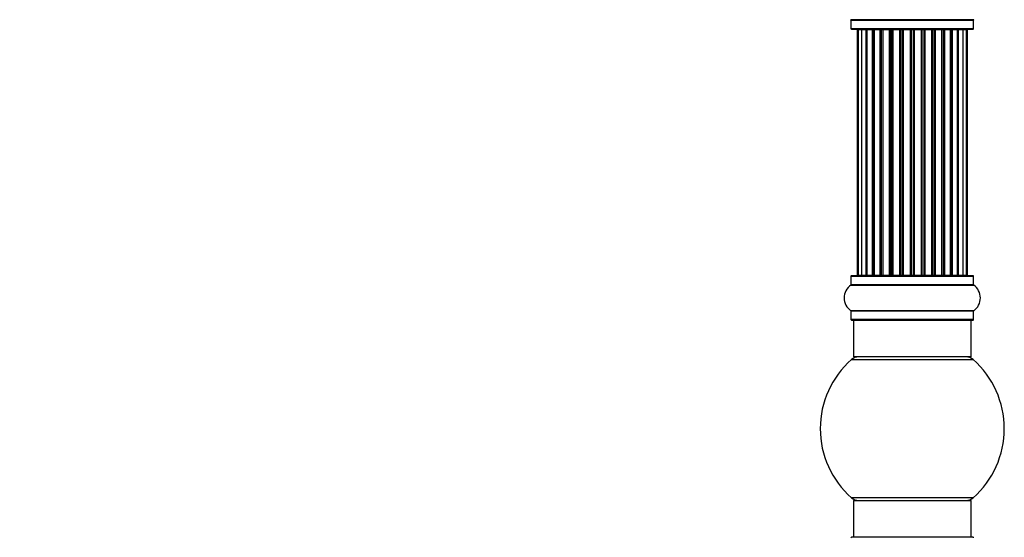
# Model space of a CAD drawing. Units: millimetres. Extents: x 0 to 1410, y 0 to 2750.
# Drawn here: x 1089 to 1356, y 1570 to 1711 of the extents above; entities that cross this region are included whole.
import ezdxf
from ezdxf import colors
from ezdxf.entities.mleader import LeaderData, LeaderLine
from ezdxf.math import Vec2, Vec3

# ---------------------------------------------------------------- set-up
doc = ezdxf.new("R2010")
doc.units = ezdxf.units.MM
doc.layers.add('DV3_Défaut', color=7, linetype='Continuous')
doc.layers.add('Défaut', color=7, linetype='Continuous')

# ---------------------------------------------------------------- blocks, each defined once
blk = doc.blocks.new('_DOT')
at = {"color": 0}
blk.add_line((0, 0), (-1, 0), dxfattribs=at)
at = {"color": 0, "const_width": 0.333}
blk.add_lwpolyline([(-0.1665, 0, 1), (0.1665, 0, 1)], format="xyb", close=True, dxfattribs=at)
blk = doc.blocks.new('SE2')
at = {"layer": 'DV3_Défaut', "color": 7, "linetype": 'Continuous'}
for p, q in [((1347.73, 1710.51), (1314.34, 1710.51)), ((1314.38, 1710.43), (1347.68, 1710.43)), ((1314.38, 1710.43), (1314.38, 1708.08)), ((1347.68, 1708.08), (1347.68, 1710.43)), ((1347.68, 1708.08), (1314.38, 1708.08)), ((1314.48, 1707.98), (1347.58, 1707.98)), ((1316.34, 1707.78), (1316.03, 1707.78)), ((1316.03, 1707.78), (1316.03, 1641.18)), ((1317.24, 1707.78), (1316.34, 1707.78)), ((1316.34, 1707.78), (1316.34, 1641.18)), ((1318.53, 1707.78), (1317.24, 1707.78)), ((1317.24, 1707.78), (1317.24, 1641.18)), ((1318.53, 1641.18), (1318.53, 1707.78)), ((1318.53, 1707.78), (1318.71, 1707.78)), ((1320.19, 1707.78), (1318.71, 1707.78)), ((1318.71, 1707.78), (1318.71, 1641.18)), ((1320.19, 1641.18), (1320.19, 1707.78)), ((1320.19, 1707.78), (1320.44, 1707.78)), ((1320.44, 1707.78), (1320.44, 1641.18)), ((1320.67, 1707.78), (1320.44, 1707.78)), ((1322.32, 1707.78), (1320.67, 1707.78)), ((1320.67, 1707.78), (1320.67, 1641.18)), ((1322.32, 1641.18), (1322.32, 1707.78)), ((1322.32, 1707.78), (1322.57, 1707.78)), ((1322.57, 1707.78), (1322.57, 1641.18)), ((1323.04, 1707.78), (1322.57, 1707.78)), ((1324.83, 1707.78), (1323.03, 1707.78)), ((1323.03, 1707.78), (1323.03, 1641.18)), ((1324.83, 1641.18), (1324.83, 1707.78)), ((1324.83, 1707.78), (1325.08, 1707.78)), ((1325.08, 1707.78), (1325.08, 1641.18)), ((1325.61, 1707.78), (1325.08, 1707.78)), ((1325.61, 1641.18), (1325.61, 1707.78)), ((1325.61, 1707.78), (1325.71, 1707.78)), ((1327.61, 1707.78), (1325.71, 1707.78)), ((1325.71, 1707.78), (1325.71, 1641.18)), ((1327.61, 1641.18), (1327.61, 1707.78)), ((1327.61, 1707.78), (1327.84, 1707.78)), ((1327.84, 1707.78), (1327.84, 1641.18)), ((1328.41, 1707.78), (1327.84, 1707.78)), ((1328.41, 1641.18), (1328.41, 1707.78)), ((1328.41, 1707.78), (1328.57, 1707.78)), ((1328.57, 1707.78), (1328.57, 1641.18)), ((1330.54, 1707.78), (1328.57, 1707.78)), ((1330.54, 1641.18), (1330.54, 1707.78)), ((1330.54, 1707.78), (1330.74, 1707.78)), ((1330.74, 1707.78), (1330.74, 1641.18)), ((1331.32, 1707.78), (1330.74, 1707.78)), ((1331.32, 1641.18), (1331.32, 1707.78)), ((1331.32, 1707.78), (1331.52, 1707.78)), ((1331.52, 1707.78), (1331.52, 1641.18)), ((1333.5, 1707.78), (1331.52, 1707.78)), ((1333.5, 1641.18), (1333.5, 1707.78)), ((1333.5, 1707.78), (1333.66, 1707.78)), ((1333.66, 1707.78), (1333.66, 1641.18)), ((1334.23, 1707.78), (1333.66, 1707.78)), ((1334.23, 1641.18), (1334.23, 1707.78)), ((1334.23, 1707.78), (1334.46, 1707.78)), ((1334.46, 1707.78), (1334.46, 1641.18)), ((1336.36, 1707.78), (1334.46, 1707.78)), ((1336.36, 1707.78), (1336.46, 1707.78)), ((1336.36, 1641.18), (1336.36, 1707.78)), ((1336.46, 1707.78), (1336.46, 1641.18)), ((1336.99, 1707.78), (1336.46, 1707.78)), ((1336.99, 1641.18), (1336.99, 1707.78)), ((1336.99, 1707.78), (1337.24, 1707.78)), ((1337.24, 1707.78), (1337.24, 1641.18)), ((1339.03, 1707.78), (1337.24, 1707.78)), ((1339.5, 1707.78), (1339.03, 1707.78)), ((1339.03, 1641.18), (1339.03, 1707.78)), ((1339.5, 1641.18), (1339.5, 1707.78)), ((1339.5, 1707.78), (1339.75, 1707.78)), ((1339.75, 1707.78), (1339.75, 1641.18)), ((1341.4, 1707.78), (1339.75, 1707.78)), ((1341.63, 1707.78), (1341.4, 1707.78)), ((1341.4, 1641.18), (1341.4, 1707.78)), ((1341.63, 1641.18), (1341.63, 1707.78)), ((1341.63, 1707.78), (1341.88, 1707.78)), ((1341.88, 1707.78), (1341.88, 1641.18)), ((1343.36, 1707.78), (1341.88, 1707.78)), ((1343.36, 1707.78), (1343.53, 1707.78)), ((1343.36, 1641.18), (1343.36, 1707.78)), ((1343.53, 1707.78), (1343.53, 1641.18)), ((1344.82, 1707.78), (1343.53, 1707.78)), ((1345.73, 1707.78), (1344.82, 1707.78)), ((1344.82, 1641.18), (1344.82, 1707.78)), ((1346.03, 1707.78), (1345.73, 1707.78)), ((1345.73, 1641.18), (1345.73, 1707.78)), ((1346.03, 1641.18), (1346.03, 1707.78)), ((1314.38, 1640.88), (1347.68, 1640.88)), ((1314.38, 1640.88), (1314.38, 1638.54)), ((1347.58, 1640.98), (1314.48, 1640.98)), ((1316.34, 1641.18), (1316.03, 1641.18)), ((1316.34, 1641.18), (1317.24, 1641.18)), ((1317.24, 1641.18), (1318.53, 1641.18)), ((1318.71, 1641.18), (1318.53, 1641.18)), ((1318.71, 1641.18), (1320.19, 1641.18)), ((1320.44, 1641.18), (1320.19, 1641.18)), ((1320.44, 1641.18), (1320.67, 1641.18)), ((1320.67, 1641.18), (1322.32, 1641.18)), ((1322.57, 1641.18), (1322.32, 1641.18)), ((1322.57, 1641.18), (1323.04, 1641.18)), ((1323.03, 1641.18), (1324.83, 1641.18)), ((1325.08, 1641.18), (1324.83, 1641.18)), ((1325.08, 1641.18), (1325.61, 1641.18)), ((1325.71, 1641.18), (1325.61, 1641.18)), ((1325.71, 1641.18), (1327.61, 1641.18)), ((1327.84, 1641.18), (1327.61, 1641.18)), ((1327.84, 1641.18), (1328.41, 1641.18)), ((1328.57, 1641.18), (1328.41, 1641.18)), ((1328.57, 1641.18), (1330.54, 1641.18)), ((1330.74, 1641.18), (1330.54, 1641.18)), ((1330.74, 1641.18), (1331.32, 1641.18)), ((1331.52, 1641.18), (1331.32, 1641.18)), ((1331.52, 1641.18), (1333.5, 1641.18)), ((1333.66, 1641.18), (1333.5, 1641.18)), ((1333.66, 1641.18), (1334.23, 1641.18)), ((1334.46, 1641.18), (1334.23, 1641.18)), ((1334.46, 1641.18), (1336.36, 1641.18)), ((1336.46, 1641.18), (1336.36, 1641.18)), ((1336.46, 1641.18), (1336.99, 1641.18)), ((1337.24, 1641.18), (1336.99, 1641.18)), ((1337.24, 1641.18), (1339.03, 1641.18)), ((1339.03, 1641.18), (1339.5, 1641.18)), ((1339.75, 1641.18), (1339.5, 1641.18)), ((1339.75, 1641.18), (1341.4, 1641.18)), ((1341.4, 1641.18), (1341.63, 1641.18)), ((1341.88, 1641.18), (1341.63, 1641.18)), ((1341.88, 1641.18), (1343.36, 1641.18)), ((1343.53, 1641.18), (1343.36, 1641.18)), ((1343.53, 1641.18), (1344.82, 1641.18)), ((1344.82, 1641.18), (1345.73, 1641.18)), ((1346.03, 1641.18), (1345.73, 1641.18)), ((1347.68, 1638.54), (1347.68, 1640.88)), ((1314.34, 1638.46), (1347.73, 1638.46)), ((1347.68, 1638.54), (1314.38, 1638.54)), ((1347.73, 1631.51), (1314.34, 1631.51)), ((1314.38, 1631.43), (1347.68, 1631.43)), ((1314.38, 1631.43), (1314.38, 1629.08)), ((1347.68, 1629.08), (1314.38, 1629.08)), ((1314.48, 1628.98), (1347.58, 1628.98)), ((1315.03, 1628.98), (1315.03, 1618.98)), ((1347.03, 1618.98), (1347.03, 1628.98)), ((1347.68, 1629.08), (1347.68, 1631.43)), ((1347.03, 1618.98), (1315.03, 1618.98)), ((1314.5, 1618.23), (1347.57, 1618.23)), ((1347.57, 1580.73), (1314.5, 1580.73)), ((1315.03, 1579.98), (1347.03, 1579.98)), ((1315.03, 1579.98), (1315.03, 1569.98)), ((1347.03, 1569.98), (1347.03, 1579.98)), ((1347.58, 1569.98), (1314.48, 1569.98))]:
    blk.add_line(p, q, dxfattribs=at)
for centre, radius, start, end in [((1314.28, 1710.43), 0.1, 0, 55.0179), ((1347.78, 1710.43), 0.1, 124.9821, 180), ((1314.48, 1708.08), 0.1, 180, 270), ((1316.23, 1707.78), 0.2, 90, 180), ((1316.54, 1707.78), 0.2, 90, 180), ((1317.44, 1707.78), 0.2, 90, 180), ((1318.91, 1707.78), 0.2, 90, 180), ((1320.87, 1707.78), 0.2, 90, 180), ((1323.23, 1707.78), 0.2, 90, 180), ((1325.91, 1707.78), 0.2, 90, 180), ((1336.16, 1707.78), 0.2, 0, 90), ((1338.83, 1707.78), 0.2, 0, 90), ((1341.2, 1707.78), 0.2, 0, 90), ((1343.16, 1707.78), 0.2, 0, 90), ((1344.62, 1707.78), 0.2, 0, 90), ((1345.53, 1707.78), 0.2, 0, 90), ((1345.83, 1707.78), 0.2, 0, 90), ((1347.58, 1708.08), 0.1, 270, 0), ((1314.48, 1640.88), 0.1, 90, 180), ((1316.23, 1641.18), 0.2, 180, 270), ((1316.54, 1641.18), 0.2, 180, 270), ((1317.44, 1641.18), 0.2, 180, 270), ((1318.91, 1641.18), 0.2, 180, 270), ((1320.87, 1641.18), 0.2, 180, 270), ((1323.23, 1641.18), 0.2, 180, 270), ((1325.91, 1641.18), 0.2, 180, 270), ((1336.16, 1641.18), 0.2, 270, 0), ((1338.83, 1641.18), 0.2, 270, 0), ((1341.2, 1641.18), 0.2, 270, 0), ((1343.16, 1641.18), 0.2, 270, 0), ((1344.62, 1641.18), 0.2, 270, 0), ((1345.53, 1641.18), 0.2, 270, 0), ((1345.83, 1641.18), 0.2, 270, 0), ((1347.58, 1640.88), 0.1, 0, 90), ((1316.77, 1634.98), 4.24, 124.9821, 235.0179), ((1314.28, 1638.54), 0.1, 304.9821, 0), ((1347.78, 1638.54), 0.1, 180, 235.0179), ((1345.3, 1634.98), 4.24, 304.9821, 55.0179), ((1314.28, 1631.43), 0.1, 0, 55.0179), ((1314.48, 1629.08), 0.1, 180, 270), ((1347.58, 1629.08), 0.1, 270, 0), ((1347.78, 1631.43), 0.1, 124.9821, 180), ((1316.48, 1615.98), 3, 90, 131.4096), ((1345.59, 1615.98), 3, 48.5904, 90), ((1331.03, 1599.48), 25, 131.4096, 228.5904), ((1331.03, 1599.48), 25, 311.4096, 48.5904), ((1316.48, 1582.98), 3, 228.5904, 270), ((1345.59, 1582.98), 3, 270, 311.4096), ((1314.48, 1569.88), 0.1, 90, 180), ((1347.58, 1569.88), 0.1, 0, 90)]:
    blk.add_arc(centre, radius, start, end, dxfattribs=at)
for centre, ratio, start_param, end_param in [((1317.41, 1707.78), 0.084013, 6.110654, 6.283187), ((1318.48, 1707.78), 0.289353, 4.712389, 6.283187), ((1320.09, 1707.78), 0.482048, 4.712389, 6.283185), ((1320.59, 1707.78), 0.756886, 0, 1.570796), ((1322.19, 1707.78), 0.653675, 4.712389, 6.283185), ((1322.69, 1707.78), 0.604466, 0, 1.570796), ((1323.16, 1707.78), 0.570851, 0, 1.133115), ((1324.67, 1707.78), 0.796733, 4.712389, 6.283185), ((1325.16, 1707.78), 0.425628, 0, 1.570796), ((1325.68, 1707.78), 0.38767, 0.000001, 1.570796), ((1327.43, 1707.78), 0.90497, 4.712389, 6.283185), ((1327.88, 1707.78), 0.228188, 0.000001, 1.570796), ((1328.45, 1707.78), 0.187545, 0.000001, 1.570796), ((1328.77, 1707.78), 0.999788, 0, 1.570796), ((1330.35, 1707.78), 0.973656, 4.712389, 6.283185), ((1330.75, 1707.78), 0.020775, 0.000001, 1.570796), ((1331.32, 1707.78), 0.020775, 4.712389, 6.283187), ((1331.72, 1707.78), 0.973656, 0, 1.570796), ((1333.3, 1707.78), 0.999788, 4.712389, 6.283185), ((1333.62, 1707.78), 0.187545, 4.712389, 6.283184), ((1334.18, 1707.78), 0.228188, 4.712389, 6.283187), ((1334.64, 1707.78), 0.90497, 0, 1.570796), ((1336.38, 1707.78), 0.38767, 4.712389, 6.283187), ((1336.91, 1707.78), 0.425628, 4.712389, 6.283185), ((1337.4, 1707.78), 0.796733, 0, 1.570796), ((1338.91, 1707.78), 0.570851, 5.150071, 6.283185), ((1339.38, 1707.78), 0.604466, 4.712389, 6.283185), ((1339.88, 1707.78), 0.653675, 0, 1.570796), ((1341.48, 1707.78), 0.756886, 4.712389, 6.283185), ((1341.97, 1707.78), 0.482048, 0, 1.570796), ((1343.59, 1707.78), 0.289353, 0.000001, 1.570796), ((1344.66, 1707.78), 0.084013, 0.000001, 0.172532), ((1317.41, 1641.18), 0.084013, 3.141591, 3.314124), ((1318.48, 1641.18), 0.289353, 3.141593, 4.712389), ((1320.09, 1641.18), 0.482048, 3.141593, 4.712389), ((1320.59, 1641.18), 0.756886, 1.570796, 3.141593), ((1322.19, 1641.18), 0.653675, 3.141593, 4.712389), ((1322.69, 1641.18), 0.604466, 1.570796, 3.141593), ((1323.16, 1641.18), 0.570851, 2.008478, 3.141593), ((1324.67, 1641.18), 0.796733, 3.141593, 4.712389), ((1325.16, 1641.18), 0.425628, 1.570796, 3.141593), ((1325.68, 1641.18), 0.38767, 1.570796, 3.141593), ((1327.43, 1641.18), 0.90497, 3.141593, 4.712389), ((1327.88, 1641.18), 0.228188, 1.570796, 3.141593), ((1328.45, 1641.18), 0.187545, 1.570796, 3.141591), ((1328.77, 1641.18), 0.999788, 1.570796, 3.141593), ((1330.35, 1641.18), 0.973656, 3.141593, 4.712389), ((1330.75, 1641.18), 0.020775, 1.570796, 3.141593), ((1331.32, 1641.18), 0.020775, 3.141593, 4.712389), ((1331.72, 1641.18), 0.973656, 1.570796, 3.141593), ((1333.3, 1641.18), 0.999788, 3.141593, 4.712389), ((1333.62, 1641.18), 0.187545, 3.141591, 4.712389), ((1334.18, 1641.18), 0.228188, 3.141593, 4.712389), ((1334.64, 1641.18), 0.90497, 1.570796, 3.141593), ((1336.38, 1641.18), 0.38767, 3.141593, 4.712389), ((1336.91, 1641.18), 0.425628, 3.141593, 4.712389), ((1337.4, 1641.18), 0.796733, 1.570796, 3.141593), ((1338.91, 1641.18), 0.570851, 3.141593, 4.274707), ((1339.38, 1641.18), 0.604466, 3.141593, 4.712389), ((1339.88, 1641.18), 0.653675, 1.570796, 3.141593), ((1341.48, 1641.18), 0.756886, 3.141593, 4.712389), ((1341.97, 1641.18), 0.482048, 1.570796, 3.141593), ((1343.59, 1641.18), 0.289353, 1.570796, 3.141593), ((1344.66, 1641.18), 0.084013, 2.969061, 3.141593)]:
    blk.add_ellipse(centre, major_axis=(0, 0.2), ratio=ratio, start_param=start_param, end_param=end_param, dxfattribs=at)

msp = doc.modelspace()

# ---------------------------------------------------------------- block references
at = {"layer": 'Défaut'}
msp.add_blockref('SE2', (0, 0), dxfattribs=at)

# ---------------------------------------------------------------- leaders
at = {"layer": 'Défaut', "color": 7, "linetype": 'Continuous'}
ml = msp.add_multileader_mtext('Standard', dxfattribs=at)
ml.set_content('{\\pxsm0.9;\\fSolid Edge ISO|b1||i0||c0|p34;\\W1.;14/11/2019\\P}', color=256)
ml.set_leader_properties()
ml.set_arrow_properties(name='DOT')
ml.build(insert=Vec2(0, 0))
ml.multileader.update_dxf_attribs({"leader_type": 0, "dogleg_length": 0, "arrow_head_size": 12})
ctx = ml.context
ctx.base_point, ctx.char_height, ctx.arrow_head_size, ctx.landing_gap_size = Vec3(1098.17, 2743.02), 12, 12, 4.2
notes = []
notes.append((ctx, [(0, (0, 0, 0), (0, 0), (1, 0), 1, [])]))
ctx.mtext.insert = Vec3(1100.17, 2749.14)
for ctx, leaders in notes:
    for number, flags, end, landing, length, lines in leaders:
        leader = LeaderData()
        leader.index, (leader.has_last_leader_line, leader.has_dogleg_vector, leader.attachment_direction) = number, flags
        leader.last_leader_point, leader.dogleg_vector, leader.dogleg_length = Vec3(end), Vec3(landing), length
        for number, points, colour, breaks in lines:
            line = LeaderLine()
            line.index, line.vertices, line.color, line.breaks = number, Vec3.list(points), colors.encode_raw_color(colour), breaks
            leader.lines.append(line)
        ctx.leaders.append(leader)

doc.saveas('drawing.dxf')
